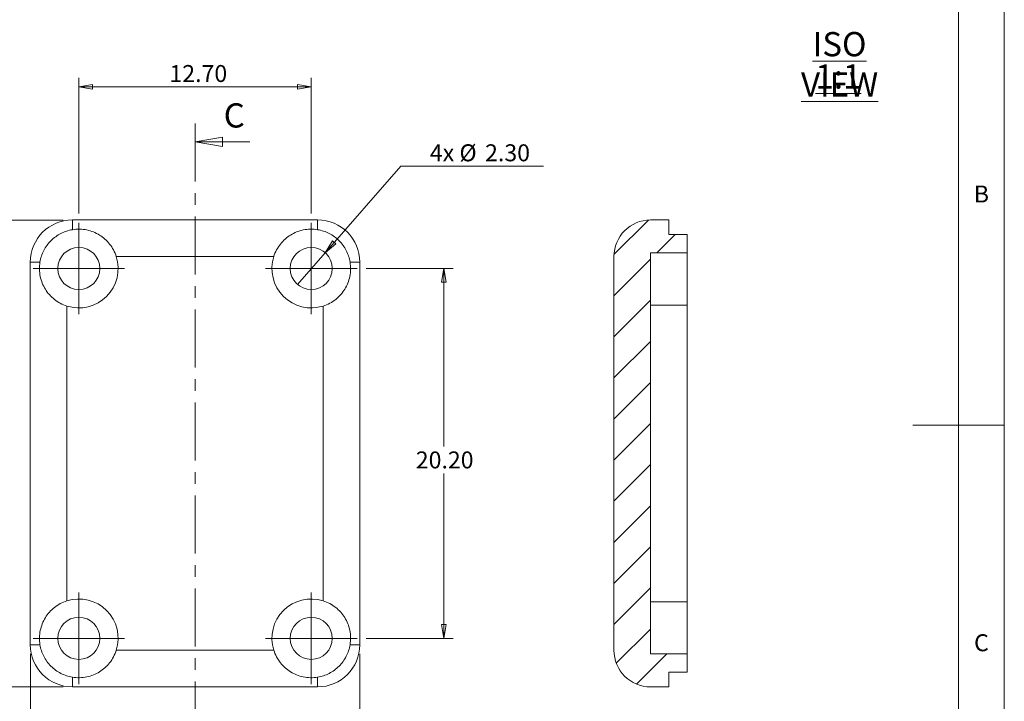
# Model space of a CAD drawing. Units: millimetres. Extents: x 5 to 292, y 5 to 205.
# Drawn here: x 184 to 292, y 75 to 149 of the extents above; entities that cross this region are included whole.
import ezdxf

# ---------------------------------------------------------------- set-up
doc = ezdxf.new("R2010")
doc.units = ezdxf.units.MM
doc.linetypes.add('CENTER', pattern=[10.16, 6.35, -1.27, 1.27, -1.27])
doc.styles.add('SLDTEXTSTYLE0', font='TXT', dxfattribs={"width": 0.75})
doc.dimstyles.new('SLDDIMSTYLE0', dxfattribs={"dimtxt": 1.852083, "dimasz": 1.5, "dimexe": 0, "dimexo": 0.0625, "dimgap": 0.463021, "dimtad": 0, "dimtih": 1, "dimtoh": 1, "dimlfac": 0.5, "dimrnd": 1e-09, "dimzin": 4, "dimdsep": 46, "dimtxsty": 'SLDTEXTSTYLE0', "dimblk1": 'CLOSED', "dimblk2": 'CLOSED', "dimsah": 1, "dimcen": 0.09, "dimadec": 0, "dimazin": 1, "dimtfac": 1, "dimtofl": 0, "dimtmove": 0, "dimatfit": 3, "dimldrblk": 'CLOSED', "dimfxl": 0, "dimfrac": 2, "dimtolj": 1, "dimtzin": 12, "dimarcsym": 0})
doc.dimstyles.new('SLDDIMSTYLE1', dxfattribs={"dimtxt": 1.852083, "dimasz": 1.5, "dimexe": 0, "dimexo": 0.0625, "dimgap": 0.463021, "dimtad": 0, "dimtih": 1, "dimtoh": 1, "dimlfac": 0.5, "dimrnd": 1e-09, "dimzin": 4, "dimdsep": 46, "dimtxsty": 'SLDTEXTSTYLE0', "dimblk1": 'NONE', "dimblk2": 'CLOSED', "dimsah": 1, "dimcen": 0, "dimadec": 0, "dimazin": 1, "dimtfac": 1, "dimtmove": 0, "dimatfit": 3, "dimldrblk": 'NONE', "dimfxl": 0, "dimfrac": 2, "dimtolj": 1, "dimtzin": 12, "dimarcsym": 0})
doc.dimstyles.new('SLDDIMSTYLE2', dxfattribs={"dimtxt": 1.852083, "dimasz": 1.5, "dimexe": 0, "dimexo": 0.0625, "dimgap": 0.463021, "dimtad": 0, "dimtih": 1, "dimtoh": 1, "dimlfac": 0.5, "dimrnd": 1e-09, "dimzin": 12, "dimdsep": 46, "dimtxsty": 'SLDTEXTSTYLE0', "dimblk1": 'CLOSED', "dimblk2": 'CLOSED', "dimsah": 1, "dimcen": 0.09, "dimadec": 0, "dimazin": 3, "dimtfac": 1, "dimtofl": 0, "dimtmove": 0, "dimatfit": 3, "dimldrblk": 'CLOSED', "dimfxl": 0, "dimfrac": 2, "dimtolj": 1, "dimtzin": 12, "dimarcsym": 0})

# ---------------------------------------------------------------- blocks, each defined once
blk = doc.blocks.new('_CLOSED')
at = {"color": 0, "linetype": 'ByBlock', "lineweight": -2}
for p, q in [((-1, 0.166667), (0, 0)), ((-1, 0.166667), (-1, -0.166667)), ((0, 0), (-1, -0.166667)), ((0, 0), (-1, 0))]:
    blk.add_line(p, q, dxfattribs=at)
blk = doc.blocks.new('_D_7')
at = {"color": 7, "linetype": 'Continuous', "lineweight": 0}
for p, q in [((185.57, 80), (185.57, 57.07)), ((221.57, 80), (221.57, 57.07)), ((185.57, 58.07), (221.57, 58.07))]:
    blk.add_line(p, q, dxfattribs=at)
at = {"color": 7, "linetype": 'Continuous', "lineweight": 0, "xscale": 1.5, "yscale": 1.5, "rotation": 180.0000000000004}
blk.add_blockref('_CLOSED', (185.57, 58.07, -1.8), dxfattribs=at)
at = {"color": 7, "linetype": 'Continuous', "lineweight": 0, "xscale": 1.5, "yscale": 1.5}
blk.add_blockref('_CLOSED', (221.57, 58.07, -1.8), dxfattribs=at)
at = {"color": 7, "linetype": 'Continuous', "lineweight": 0, "insert": (202.48, 60.46), "char_height": 1.852, "attachment_point": 1, "style": 'SLDTEXTSTYLE0'}
blk.add_mtext('18', dxfattribs=at)
blk = doc.blocks.new('_D_8')
at = {"color": 7, "linetype": 'Continuous', "lineweight": 0}
for p, q in [((190.87, 128.1), (190.87, 142.94)), ((216.27, 128.1), (216.27, 142.94)), ((190.87, 141.94), (216.27, 141.94))]:
    blk.add_line(p, q, dxfattribs=at)
at = {"color": 7, "linetype": 'Continuous', "lineweight": 0, "xscale": 1.5, "yscale": 1.5, "rotation": 180.0000000000004}
blk.add_blockref('_CLOSED', (190.87, 141.94, -1.8), dxfattribs=at)
at = {"color": 7, "linetype": 'Continuous', "lineweight": 0, "xscale": 1.5, "yscale": 1.5}
blk.add_blockref('_CLOSED', (216.27, 141.94, -1.8), dxfattribs=at)
at = {"color": 7, "linetype": 'Continuous', "lineweight": 0, "insert": (200.77, 144.33), "char_height": 1.852, "attachment_point": 1, "style": 'SLDTEXTSTYLE0'}
blk.add_mtext('12.70', dxfattribs=at)
blk = doc.blocks.new('_D_9')
at = {"color": 7, "linetype": 'Continuous', "lineweight": 0}
for p, q in [((222.27, 122.1), (231.76, 122.1)), ((230.76, 122.1), (230.76, 102.67)), ((230.76, 81.7), (230.76, 99.73)), ((222.27, 81.7), (231.76, 81.7))]:
    blk.add_line(p, q, dxfattribs=at)
at = {"color": 7, "linetype": 'Continuous', "lineweight": 0, "xscale": 1.5, "yscale": 1.5}
for p, rotation in [((230.76, 122.1, -1.8), 90.0000000000004), ((230.76, 81.7, -1.8), 270.0000000000004)]:
    blk.add_blockref('_CLOSED', p, dxfattribs=dict(at, rotation=rotation))
at = {"color": 7, "linetype": 'Continuous', "lineweight": 0, "insert": (227.69, 102.12), "char_height": 1.852, "attachment_point": 1, "style": 'SLDTEXTSTYLE0'}
blk.add_mtext('20.20', dxfattribs=at)
blk = doc.blocks.new('_D_10')
at = {"color": 7, "linetype": 'Continuous', "lineweight": 0}
for p, q in [((189.17, 127.4), (173.91, 127.4)), ((174.91, 127.4), (174.91, 103.23)), ((174.91, 76.4), (174.91, 100.29)), ((189.17, 76.4), (173.91, 76.4))]:
    blk.add_line(p, q, dxfattribs=at)
at = {"color": 7, "linetype": 'Continuous', "lineweight": 0, "xscale": 1.5, "yscale": 1.5}
for p, rotation in [((174.91, 127.4, -1.8), 90.0000000000004), ((174.91, 76.4, -1.8), 270.0000000000004)]:
    blk.add_blockref('_CLOSED', p, dxfattribs=dict(at, rotation=rotation))
at = {"color": 7, "linetype": 'Continuous', "lineweight": 0, "insert": (171.83, 102.67), "char_height": 1.852, "attachment_point": 1, "style": 'SLDTEXTSTYLE0'}
blk.add_mtext('25.50', dxfattribs=at)
blk = doc.blocks.new('_D_11')
at = {"color": 7, "linetype": 'Continuous', "lineweight": 0}
for p, q in [((217.78, 123.83), (226.05, 133.28)), ((226.05, 133.28), (241.63, 133.28)), ((214.75, 120.37), (217.78, 123.83))]:
    blk.add_line(p, q, dxfattribs=at)
at = {"color": 7, "linetype": 'Continuous', "lineweight": 0, "xscale": 1.5, "yscale": 1.5, "rotation": 228.7974088973057}
blk.add_blockref('_CLOSED', (217.78, 123.83, -1.8), dxfattribs=at)
at = {"color": 7, "linetype": 'Continuous', "lineweight": 0, "char_height": 1.852, "attachment_point": 1, "style": 'SLDTEXTSTYLE0'}
for s, insert in [('4x', (229.23, 135.67)), ('%%c', (232.46, 135.67)), ('2.30', (235.26, 135.67))]:
    blk.add_mtext(s, dxfattribs=dict(at, insert=insert))
blk = doc.blocks.new('_NONE')
blk = doc.blocks.new('SW_CENTERMARKSYMBOL_4')
at = {"color": 0, "linetype": 'Continuous', "lineweight": 0}
for q in [(0, 5), (-5, 0), (0, -5), (5, 0)]:
    blk.add_line((0, 0), q, dxfattribs=at)
blk = doc.blocks.new('SW_CENTERMARKSYMBOL_5')
at = {"color": 0, "linetype": 'Continuous', "lineweight": 0}
for q in [(0, 5), (-5, 0), (0, -5), (5, 0)]:
    blk.add_line((0, 0), q, dxfattribs=at)
blk = doc.blocks.new('SW_CENTERMARKSYMBOL_6')
at = {"color": 0, "linetype": 'Continuous', "lineweight": 0}
for q in [(0, 5), (-5, 0), (0, -5), (5, 0)]:
    blk.add_line((0, 0), q, dxfattribs=at)
blk = doc.blocks.new('SW_CENTERMARKSYMBOL_7')
at = {"color": 0, "linetype": 'Continuous', "lineweight": 0}
for q in [(0, 5), (-5, 0), (0, -5), (5, 0)]:
    blk.add_line((0, 0), q, dxfattribs=at)
blk = doc.blocks.new('SW_NOTE_6')
at = {"color": 0, "linetype": 'Continuous', "lineweight": 0, "char_height": 2.646, "attachment_point": 2, "style": 'SLDTEXTSTYLE0'}
for s, insert in [('\\LISO VIEW', (9.47, 3.41)), ('\\L1:1', (9.34, -0.12))]:
    blk.add_mtext(s, dxfattribs=dict(at, insert=insert))

msp = doc.modelspace()

# ---------------------------------------------------------------- hatches: boundary and pattern name
at = {"linetype": 'Continuous', "lineweight": 0}
h = msp.add_hatch(dxfattribs=at)
h.set_pattern_fill('ANSI31', style=0)
edge = h.paths.add_edge_path(flags=0)
edge.add_arc((253.342, 123.404), 4, 90, 180)
edge.add_line((249.342, 123.404), (249.342, 80.404))
edge.add_arc((253.342, 80.404), 4, 180, 270)
edge.add_line((253.342, 76.404), (255.342, 76.404))
edge.add_line((255.342, 76.404), (255.342, 78.004))
edge.add_line((255.342, 78.004), (257.342, 78.004))
edge.add_line((257.342, 78.004), (257.342, 80.004))
edge.add_line((257.342, 80.004), (253.342, 80.004))
edge.add_line((253.342, 80.004), (253.342, 123.804))
edge.add_line((253.342, 123.804), (257.342, 123.804))
edge.add_line((257.342, 123.804), (257.342, 125.804))
edge.add_line((257.342, 125.804), (255.342, 125.804))
edge.add_line((255.342, 125.804), (255.342, 127.404))
edge.add_line((255.342, 127.404), (253.342, 127.404))

# ---------------------------------------------------------------- linework, layer by layer
at = {"color": 7, "linetype": 'Continuous', "lineweight": 0}
for p, q in [((292, 77.25), (292, 205)), ((287, 60.25), (287, 200)), ((209.566, 135.948), (203.566, 135.948)), ((292, 105), (282, 105)), ((292, 5), (292, 77.25))]:
    msp.add_line(p, q, dxfattribs=at)
at = {"color": 7, "linetype": 'CENTER', "lineweight": 0}
msp.add_line((203.566, 137.948), (203.566, 67.005), dxfattribs=at)
at = {"color": 7, "linetype": 'Continuous', "lineweight": 15}
for p, q in [((190.166, 126.347), (190.166, 127.404)), ((190.166, 127.404), (216.966, 127.404)), ((216.966, 126.347), (216.966, 127.404)), ((255.342, 127.404), (253.342, 127.404)), ((255.342, 127.404), (255.342, 125.804)), ((257.342, 125.804), (255.342, 125.804)), ((257.342, 125.804), (257.342, 123.804)), ((257.342, 123.804), (253.342, 123.804)), ((253.342, 123.804), (253.342, 80.004)), ((257.342, 118.104), (257.342, 123.804)), ((185.566, 81.004), (185.566, 122.804)), ((185.566, 122.804), (186.623, 122.804)), ((212.167, 123.404), (194.965, 123.404)), ((220.508, 122.804), (221.566, 122.804)), ((221.566, 122.804), (221.566, 81.004)), ((249.342, 123.404), (249.342, 80.404)), ((189.566, 118.005), (189.566, 85.803)), ((217.566, 85.803), (217.566, 118.005)), ((253.342, 118.104), (257.342, 118.104)), ((257.342, 85.704), (257.342, 118.104)), ((257.342, 85.704), (253.342, 85.704)), ((257.342, 80.004), (257.342, 85.704)), ((185.566, 81.004), (186.623, 81.004)), ((220.508, 81.004), (221.566, 81.004)), ((194.965, 80.404), (212.167, 80.404)), ((253.342, 80.004), (257.342, 80.004)), ((257.342, 80.004), (257.342, 78.004)), ((255.342, 78.004), (257.342, 78.004)), ((255.342, 78.004), (255.342, 76.404)), ((190.166, 76.404), (190.166, 77.462)), ((216.966, 76.404), (190.166, 76.404)), ((216.966, 76.404), (216.966, 77.462)), ((253.342, 76.404), (255.342, 76.404))]:
    msp.add_line(p, q, dxfattribs=at)
for centre in [(190.866, 122.104), (216.266, 122.104), (190.866, 81.704), (216.266, 81.704)]:
    msp.add_circle(centre, 2.3, dxfattribs=at)
for centre, radius, start, end in [((190.166, 122.804), 4.6, 90, 180), ((216.966, 122.804), 4.6, 0, 90), ((253.342, 123.404), 4, 90, 180), ((190.866, 122.104), 4.3, 252.40266, 17.59734), ((216.266, 122.104), 4.3, 162.40266, 287.59734), ((190.866, 81.704), 4.3, 342.40266, 107.59734), ((216.266, 81.704), 4.3, 72.40266, 197.59734), ((190.166, 81.004), 4.6, 180, 270), ((216.966, 81.004), 4.6, 270, 0), ((253.342, 80.404), 4, 180, 270)]:
    msp.add_arc(centre, radius, start, end, dxfattribs=at)
for points, knots in [([(190.166, 126.347), (189.727, 126.274), (189.307, 126.137), (188.508, 125.728), (188.145, 125.465), (187.51, 124.83), (187.244, 124.466), (186.836, 123.67), (186.696, 123.243), (186.623, 122.804)], [0, 0, 0, 0, 0.25, 0.25, 0.5, 0.5, 0.75, 0.75, 1, 1, 1, 1]), ([(194.965, 123.404), (194.884, 123.658), (194.781, 123.901), (194.535, 124.361), (194.392, 124.579), (193.921, 125.172), (193.543, 125.504), (192.707, 126.021), (192.24, 126.211), (191.481, 126.368), (191.216, 126.398), (190.69, 126.409), (190.422, 126.389), (190.166, 126.347)], [0, 0, 0, 0, 0.125, 0.125, 0.25, 0.25, 0.5, 0.5, 0.75, 0.75, 0.875, 0.875, 1, 1, 1, 1]), ([(216.966, 126.347), (216.707, 126.39), (216.444, 126.409), (215.916, 126.398), (215.65, 126.368), (215.145, 126.264), (214.898, 126.189), (214.435, 126.003), (214.216, 125.892), (213.797, 125.633), (213.596, 125.484), (213.226, 125.156), (213.055, 124.976), (212.741, 124.58), (212.596, 124.361), (212.351, 123.902), (212.247, 123.658), (212.167, 123.404)], [0, 0, 0, 0, 0.125, 0.125, 0.25, 0.25, 0.375, 0.375, 0.5, 0.5, 0.625, 0.625, 0.75, 0.75, 0.875, 0.875, 1, 1, 1, 1]), ([(220.508, 122.804), (220.436, 123.243), (220.298, 123.663), (219.889, 124.462), (219.626, 124.825), (218.991, 125.461), (218.627, 125.726), (217.832, 126.134), (217.405, 126.274), (216.966, 126.347)], [0, 0, 0, 0, 0.25, 0.25, 0.5, 0.5, 0.75, 0.75, 1, 1, 1, 1]), ([(186.623, 122.804), (186.58, 122.546), (186.561, 122.282), (186.572, 121.754), (186.602, 121.489), (186.706, 120.983), (186.781, 120.737), (186.967, 120.273), (187.078, 120.054), (187.337, 119.635), (187.486, 119.435), (187.814, 119.065), (187.994, 118.894), (188.39, 118.579), (188.609, 118.435), (189.068, 118.189), (189.312, 118.086), (189.566, 118.005)], [0, 0, 0, 0, 0.125, 0.125, 0.25, 0.25, 0.375, 0.375, 0.5, 0.5, 0.625, 0.625, 0.75, 0.75, 0.875, 0.875, 1, 1, 1, 1]), ([(217.566, 118.005), (217.82, 118.086), (218.062, 118.189), (218.523, 118.435), (218.74, 118.578), (219.334, 119.049), (219.666, 119.427), (220.183, 120.263), (220.373, 120.73), (220.529, 121.489), (220.56, 121.754), (220.57, 122.28), (220.551, 122.548), (220.508, 122.804)], [0, 0, 0, 0, 0.125, 0.125, 0.25, 0.25, 0.5, 0.5, 0.75, 0.75, 0.875, 0.875, 1, 1, 1, 1]), ([(189.566, 85.803), (189.312, 85.722), (189.069, 85.62), (188.609, 85.374), (188.391, 85.23), (187.798, 84.759), (187.466, 84.382), (186.949, 83.546), (186.759, 83.078), (186.602, 82.319), (186.572, 82.055), (186.561, 81.529), (186.581, 81.261), (186.623, 81.004)], [0, 0, 0, 0, 0.125, 0.125, 0.25, 0.25, 0.5, 0.5, 0.75, 0.75, 0.875, 0.875, 1, 1, 1, 1]), ([(220.508, 81.004), (220.551, 81.263), (220.57, 81.526), (220.56, 82.054), (220.529, 82.32), (220.425, 82.825), (220.35, 83.072), (220.164, 83.535), (220.054, 83.755), (219.795, 84.173), (219.646, 84.374), (219.318, 84.744), (219.137, 84.915), (218.741, 85.229), (218.522, 85.374), (218.063, 85.619), (217.819, 85.723), (217.566, 85.803)], [0, 0, 0, 0, 0.125, 0.125, 0.25, 0.25, 0.375, 0.375, 0.5, 0.5, 0.625, 0.625, 0.75, 0.75, 0.875, 0.875, 1, 1, 1, 1]), ([(186.623, 81.004), (186.696, 80.565), (186.833, 80.145), (187.242, 79.346), (187.505, 78.984), (188.14, 78.348), (188.504, 78.083), (189.3, 77.675), (189.727, 77.534), (190.166, 77.462)], [0, 0, 0, 0, 0.25, 0.25, 0.5, 0.5, 0.75, 0.75, 1, 1, 1, 1]), ([(216.966, 77.462), (217.405, 77.534), (217.825, 77.672), (218.624, 78.081), (218.986, 78.344), (219.622, 78.979), (219.887, 79.343), (220.295, 80.138), (220.436, 80.565), (220.508, 81.004)], [0, 0, 0, 0, 0.25, 0.25, 0.5, 0.5, 0.75, 0.75, 1, 1, 1, 1]), ([(190.166, 77.462), (190.424, 77.419), (190.688, 77.4), (191.216, 77.41), (191.481, 77.441), (191.987, 77.545), (192.233, 77.62), (192.697, 77.806), (192.916, 77.917), (193.335, 78.175), (193.535, 78.324), (193.905, 78.652), (194.076, 78.833), (194.391, 79.229), (194.535, 79.448), (194.781, 79.907), (194.884, 80.151), (194.965, 80.404)], [0, 0, 0, 0, 0.125, 0.125, 0.25, 0.25, 0.375, 0.375, 0.5, 0.5, 0.625, 0.625, 0.75, 0.75, 0.875, 0.875, 1, 1, 1, 1]), ([(212.167, 80.404), (212.248, 80.15), (212.35, 79.908), (212.596, 79.447), (212.74, 79.23), (213.211, 78.636), (213.588, 78.304), (214.424, 77.788), (214.892, 77.597), (215.651, 77.441), (215.915, 77.41), (216.441, 77.4), (216.709, 77.419), (216.966, 77.462)], [0, 0, 0, 0, 0.125, 0.125, 0.25, 0.25, 0.5, 0.5, 0.75, 0.75, 0.875, 0.875, 1, 1, 1, 1])]:
    msp.add_open_spline(points, degree=3, knots=knots, dxfattribs=at)

# ---------------------------------------------------------------- block references
at = {"color": 7, "linetype": 'Continuous', "lineweight": 0}
for name, p in [('SW_NOTE_6', (264.531, 144.525)), ('SW_CENTERMARKSYMBOL_4', (190.866, 122.104)), ('SW_CENTERMARKSYMBOL_5', (216.266, 122.104)), ('SW_CENTERMARKSYMBOL_7', (190.866, 81.704)), ('SW_CENTERMARKSYMBOL_6', (216.266, 81.704))]:
    msp.add_blockref(name, p, dxfattribs=at)
at = {"color": 7, "linetype": 'Continuous', "lineweight": 0, "xscale": 3, "yscale": 3, "rotation": 180.0000000000004}
msp.add_blockref('_CLOSED', (203.566, 135.948), dxfattribs=at)

# ---------------------------------------------------------------- texts
at = {"color": 7, "linetype": 'Continuous', "insert": (206.699, 140.15), "char_height": 2.646, "attachment_point": 1, "style": 'SLDTEXTSTYLE0'}
msp.add_mtext('C', dxfattribs=at)
at = {"color": 7, "linetype": 'Continuous', "lineweight": 0, "char_height": 1.852, "attachment_point": 1, "style": 'SLDTEXTSTYLE0'}
for s, insert in [('B', (288.667, 131.168)), ('C', (288.693, 82.15))]:
    msp.add_mtext(s, dxfattribs=dict(at, insert=insert))

# ---------------------------------------------------------------- dimensions: what is measured, and where the dimension line sits
at = {"color": 7, "linetype": 'Continuous', "lineweight": 0}
for base, p1, p2, dimstyle, picture, middle in [((216.266, 143.414), (190.866, 127.104), (216.266, 127.104), 'SLDDIMSTYLE0', '_D_8', (203.852, 143.414)), ((221.566, 59.545), (185.566, 81.004), (221.566, 81.004), 'SLDDIMSTYLE2', '_D_7', (203.852, 59.545))]:
    dim = msp.add_linear_dim(base=base, p1=p1, p2=p2, dimstyle=dimstyle, dxfattribs=at)
    dim.commit()
    dim.dimension.update_dxf_attribs({"geometry": picture, "text_midpoint": middle, "dimtype": 160})
dim = msp.add_diameter_dim_2p(p1=(214.751, 120.374), p2=(217.781, 123.835), text='4x <>', dimstyle='SLDDIMSTYLE1', dxfattribs=at)
dim.commit()
dim.dimension.update_dxf_attribs({"geometry": '_D_11', "text_midpoint": (234.634, 134.751), "dimtype": 163})
for base, p1, p2, picture, middle in [((174.912, 127.404), (190.166, 76.404), (190.166, 127.404), '_D_10', (174.912, 101.756)), ((230.764, 81.704), (221.266, 122.104), (221.266, 81.704), '_D_9', (230.764, 101.203))]:
    dim = msp.add_linear_dim(base=base, p1=p1, p2=p2, angle=90, dimstyle='SLDDIMSTYLE0', dxfattribs=at)
    dim.commit()
    dim.dimension.update_dxf_attribs({"geometry": picture, "text_midpoint": middle, "dimtype": 160})

doc.saveas('drawing.dxf')
